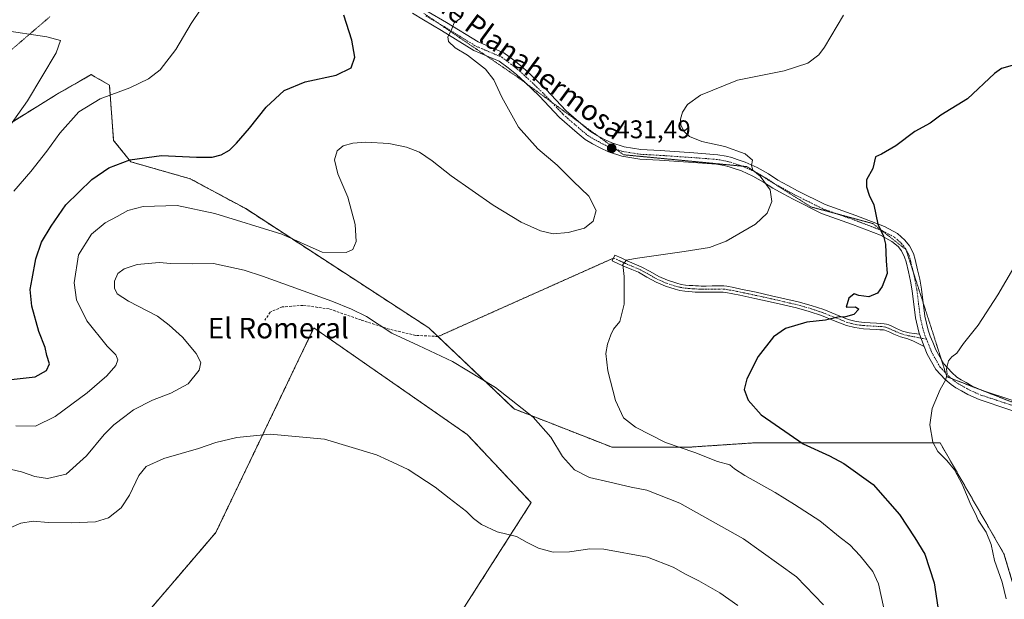
# Model space of a CAD drawing. Units: metres. Extents: x 563347 to 566803, y 4700961 to 4703306.
# Drawn here: x 564965 to 565350, y 4702307 to 4702533 of the extents above; entities that cross this region are included whole.
import ezdxf
from ezdxf.enums import TextEntityAlignment as Align

# ---------------------------------------------------------------- set-up
doc = ezdxf.new("R2010")
doc.units = ezdxf.units.M
doc.header["$MEASUREMENT"] = 0
for name, pattern in [('TRAZO_Y_PUNTO', [1, 0.5, -0.25, 0, -0.25]), ('TRAZOS', [0.75, 0.5, -0.25]), ('TRAZOS2', [0.375, 0.25, -0.125]), ('TRAZOSX2', [1.5, 1, -0.5])]:
    doc.linetypes.add(name, pattern=pattern)
for name, color, linetype, lineweight in [('Arbolado forestal', 92, 'TRAZOS', 0), ('Arbolado forestal CxS', 92, 'Continuous', 0), ('Camino', 19, 'Continuous', 0), ('Camino Cxs', 19, 'Continuous', 0), ('Camino eje', 39, 'TRAZO_Y_PUNTO', 13), ('Carátula', 7, 'Continuous', 5), ('Cultivos herbáceos CxS', 92, 'Continuous', 0), ('Curva de nivel maestra', 36, 'Continuous', 30), ('Curva de nivel normal', 36, 'Continuous', 0), ('Punto de cota en terreno', 7, 'Continuous', 0), ('Rótulo de punto de cota en terreno', 19, 'Continuous', 0), ('Senda', 19, 'TRAZOSX2', 0), ('Senda virtual', 19, 'TRAZOS2', 0), ('Texto cartográfico', 19, 'Continuous', 0), ('Vía pecuaria eje', 92, 'TRAZOS2', 0)]:
    doc.layers.add(name, color=color, linetype=linetype, lineweight=lineweight)
doc.styles.add('Arial', font='txt', dxfattribs={"height": 0.2})

# ---------------------------------------------------------------- blocks, each defined once
blk = doc.blocks.new('*U152')
at = {"layer": 'Arbolado forestal CxS', "color": 92, "linetype": 'Continuous', "lineweight": 0}
blk.add_polyline3d([(564960.64, 4702492.48, 414.71), (564979.45, 4702504.17, 416.95), (564988.32, 4702509.23, 418.15), (564993.07, 4702511.94, 418.24), (564994.5, 4702511.11, 418.51), (565000.13, 4702507.85, 419.33), (565001.8, 4702486.18, 423.06), (565008.46, 4702477.85, 425.21), (565031.78, 4702471.18, 426.95), (565053.43, 4702459.51, 428.18), (565125.05, 4702412.85, 432.8), (565158.36, 4702381.18, 435.6), (565196.66, 4702366.18, 431.94), (565226.64, 4702366.18, 429.63), (565251.63, 4702367.85, 426.89), (565291.6, 4702367.85, 423.11), (565324.91, 4702367.85, 419.74), (565349.89, 4702324.51, 418.6), (565364.88, 4702274.51, 416.45)], dxfattribs=at)
blk.add_polyline3d([(565100.06, 4702249.52, 440), (565126.71, 4702284.51, 441.79), (565165.02, 4702344.51, 439.02), (565140.04, 4702371.18, 439.32), (565104.96, 4702395.56, 438.91), (565080.08, 4702412.85, 438.23), (565041.77, 4702332.85, 442.32), (564973.48, 4702252.85, 444.65), (565063.42, 4702192.85, 445.8), (565100.06, 4702249.52, 440)], close=True, dxfattribs=at)
blk = doc.blocks.new('*U161')
at = {"layer": 'Cultivos herbáceos CxS', "color": 92, "linetype": 'Continuous', "lineweight": 0}
blk.add_polyline3d([(565364.88, 4702274.51, 416.45), (565349.89, 4702324.51, 418.6), (565324.91, 4702367.85, 419.74), (565291.6, 4702367.85, 423.11), (565251.63, 4702367.85, 426.89), (565226.64, 4702366.18, 429.63), (565196.66, 4702366.18, 431.94), (565158.36, 4702381.18, 435.6), (565125.05, 4702412.85, 432.8), (565053.43, 4702459.51, 428.18), (565031.78, 4702471.18, 426.95), (565008.46, 4702477.85, 425.21), (565001.8, 4702486.18, 423.06), (565000.13, 4702507.85, 419.33), (564994.5, 4702511.11, 418.51), (564993.07, 4702511.94, 418.24), (564988.32, 4702509.23, 418.15), (564979.45, 4702504.17, 416.95), (564960.64, 4702492.48, 414.71)], dxfattribs=at)
blk = doc.blocks.new('*U171')
at = {"layer": 'Curva de nivel normal', "color": 36, "linetype": 'Continuous', "lineweight": 0}
for points in [[(565287.14, 4702535.22, 430), (565279.77, 4702522.64, 430), (565277.45, 4702519.72, 430), (565273.19, 4702516.39, 430), (565263.99, 4702513.47, 430), (565245.68, 4702509.73, 430), (565231.3, 4702503.89, 430), (565226.18, 4702500.32, 430), (565224.21, 4702497.2, 430), (565223.44, 4702494.53, 430), (565223.54, 4702492.29, 430), (565224.72, 4702489.8, 430), (565226.99, 4702487.75, 430), (565231.72, 4702485.8, 430), (565240.71, 4702483.8, 430), (565248.66, 4702480.95, 430), (565251.53, 4702478.48, 430), (565251.2, 4702476.42, 430), (565251.73, 4702474.55, 430), (565254.52, 4702472.28, 430), (565258.52, 4702466.92, 430), (565259.07, 4702462.26, 430), (565257.28, 4702457.74, 430), (565252.72, 4702453.45, 430), (565241.24, 4702446.85, 430), (565234.7, 4702444.32, 430), (565224.79, 4702442.76, 430), (565205.65, 4702440.05, 430), (565202.35, 4702439.35, 430), (565200.82, 4702437.67, 430), (565201.34, 4702432.91, 430), (565201.43, 4702422.09, 430), (565199.64, 4702415.42, 430), (565197.24, 4702412.42, 430), (565196.23, 4702410.09, 430), (565194.84, 4702406.56, 430), (565194.28, 4702402.83, 430), (565195.03, 4702396.12, 430), (565197.96, 4702384.48, 430), (565201.19, 4702377.64, 430), (565205.79, 4702373.97, 430), (565217.61, 4702368.02, 430), (565229.04, 4702364.08, 430), (565237.95, 4702360.54, 430), (565242.76, 4702359.23, 430), (565244.54, 4702357.69, 430), (565248.51, 4702355.14, 430), (565260.45, 4702348.52, 430), (565267.99, 4702343.8, 430), (565277.9, 4702337.42, 430), (565285.81, 4702330.9, 430), (565289.58, 4702328, 430), (565293.65, 4702323.74, 430), (565298.65, 4702317.53, 430), (565300.79, 4702312.73, 430), (565302.93, 4702303.21, 430)], [(564963.56, 4702374.55, 430), (564971.22, 4702374.4, 430), (564978.92, 4702378.14, 430), (564991.41, 4702387.45, 430), (564999.16, 4702394.09, 430), (565002.62, 4702398.09, 430), (565003.39, 4702400.42, 430), (565002.65, 4702402.32, 430), (564999.32, 4702405.69, 430), (564991.36, 4702415.65, 430), (564987.32, 4702423.86, 430), (564986.36, 4702430.53, 430), (564988.05, 4702441.47, 430), (564993.18, 4702449.5, 430), (564998.46, 4702453.99, 430), (565003.2, 4702456.39, 430), (565007.33, 4702458.81, 430), (565013.33, 4702460.36, 430), (565026.66, 4702460.76, 430), (565041.31, 4702457.61, 430), (565067.58, 4702449.54, 430), (565083.38, 4702442.47, 430), (565092.72, 4702442.36, 430), (565095.34, 4702443.59, 430), (565096.61, 4702446.63, 430), (565096.17, 4702453.35, 430), (565093.38, 4702464.01, 430), (565089.48, 4702473.17, 430), (565088.1, 4702478.6, 430), (565089.13, 4702482.1, 430), (565091.6, 4702484.05, 430), (565095.33, 4702485.17, 430), (565100.45, 4702485.52, 430), (565109.36, 4702484.99, 430), (565116.28, 4702483.61, 430), (565121.4, 4702481.56, 430), (565126.38, 4702478.26, 430), (565133.8, 4702472.36, 430), (565150.22, 4702460.91, 430), (565161.15, 4702454.26, 430), (565168.66, 4702450.77, 430), (565173.66, 4702449.68, 430), (565179.56, 4702450.14, 430), (565185.91, 4702451.91, 430), (565189.22, 4702454.65, 430), (565190.47, 4702458.75, 430), (565187.54, 4702464.36, 430), (565181.51, 4702470.24, 430), (565175.19, 4702476.56, 430), (565167.62, 4702482.91, 430), (565160.12, 4702491.45, 430), (565153.58, 4702503.09, 430), (565150.5, 4702509.94, 430), (565147.24, 4702514.14, 430), (565140.11, 4702519.54, 430), (565135.31, 4702522.4, 430), (565132.66, 4702524.96, 430), (565132.42, 4702526.67, 430), (565133.77, 4702529.17, 430), (565134.94, 4702532.19, 430), (565137.49, 4702534.09, 430)]]:
    blk.add_polyline3d(points, dxfattribs=at)
blk = doc.blocks.new('*U177')
at = {"layer": 'Curva de nivel normal', "color": 36, "linetype": 'Continuous', "lineweight": 0}
blk.add_polyline3d([(564958.33, 4702529.28, 415), (564975.66, 4702526.7, 415), (564981.08, 4702525.35, 415), (564979.31, 4702520.45, 415), (564968.08, 4702501.64, 415), (564958.33, 4702487.81, 415)], dxfattribs=at)
blk = doc.blocks.new('*U181')
at = {"layer": 'Curva de nivel normal', "color": 36, "linetype": 'Continuous', "lineweight": 0}
for points in [[(565353.73, 4702436.55, 420), (565347.47, 4702425.82, 420), (565339.78, 4702413.87, 420), (565334.02, 4702406.78, 420), (565331.42, 4702402.96, 420), (565329.49, 4702401.57, 420), (565328.16, 4702399.96, 420), (565327.38, 4702396.84, 420), (565327.63, 4702394.77, 420), (565327.08, 4702392.41, 420), (565325, 4702388.75, 420), (565321.84, 4702381.39, 420), (565320.85, 4702375, 420), (565322.08, 4702368.16, 420), (565324.06, 4702364.48, 420), (565327.59, 4702361.01, 420), (565330.55, 4702357.31, 420), (565333.59, 4702351.68, 420), (565336.92, 4702343.68, 420), (565338.75, 4702340.17, 420), (565339.8, 4702337.64, 420), (565342.93, 4702333, 420), (565344.9, 4702328.07, 420), (565346.16, 4702321.92, 420), (565349.24, 4702313.39, 420), (565350.71, 4702306.82, 420)], [(564962.76, 4702466.41, 420), (564969.41, 4702474.03, 420), (564975.67, 4702481.99, 420), (564980.76, 4702489.09, 420), (564988.18, 4702497.4, 420), (564996.52, 4702502.43, 420), (565008.1, 4702506.82, 420), (565015.42, 4702510.26, 420), (565019.96, 4702513.87, 420), (565026.11, 4702521.77, 420), (565032.11, 4702531.99, 420), (565039.68, 4702543.26, 420)]]:
    blk.add_polyline3d(points, dxfattribs=at)
blk = doc.blocks.new('*U188')
at = {"layer": 'Curva de nivel maestra', "color": 36, "linetype": 'Continuous', "lineweight": 30}
for points in [[(565353.11, 4702515.51, 425), (565348.87, 4702514.35, 425), (565346.13, 4702512.36, 425), (565335.63, 4702502.42, 425), (565325.22, 4702496.14, 425), (565321, 4702493, 425), (565315, 4702489.71, 425), (565307.66, 4702484.04, 425), (565302, 4702480.85, 425), (565299.66, 4702479.76, 425), (565298.65, 4702475.2, 425), (565296.08, 4702470.79, 425), (565296.17, 4702468.07, 425), (565297.21, 4702464.74, 425), (565299.01, 4702461.02, 425), (565300.53, 4702453.39, 425), (565302.81, 4702448.76, 425), (565303.63, 4702445.66, 425), (565303.87, 4702439.15, 425), (565304.18, 4702434.09, 425), (565302.3, 4702429.09, 425), (565300.38, 4702426.42, 425), (565297.09, 4702424.95, 425), (565293.12, 4702425.55, 425), (565291.27, 4702426.15, 425), (565289.25, 4702424.51, 425), (565288.13, 4702421.01, 425), (565291.79, 4702421.16, 425), (565293.1, 4702420.19, 425), (565291.13, 4702418.08, 425), (565287.98, 4702417.13, 425), (565284.94, 4702417.05, 425), (565280.12, 4702415.91, 425), (565272.86, 4702415.07, 425), (565264.52, 4702412.62, 425), (565259.76, 4702409.35, 425), (565253.74, 4702401.69, 425), (565249.3, 4702392.99, 425), (565248.36, 4702388.78, 425), (565249.84, 4702384.59, 425), (565255, 4702378.87, 425), (565271.33, 4702367.45, 425), (565281.69, 4702362.75, 425), (565287.3, 4702359.76, 425), (565298.7, 4702351.62, 425), (565309.1, 4702339.9, 425), (565315.02, 4702330.78, 425), (565318.9, 4702324.32, 425), (565322.56, 4702313.19, 425), (565324.05, 4702303.63, 425)], [(564961.71, 4702392.62, 425), (564971.07, 4702393.69, 425), (564975.54, 4702396.25, 425), (564976.77, 4702398.75, 425), (564975.72, 4702402.12, 425), (564974.98, 4702405.2, 425), (564972.5, 4702411.45, 425), (564969.87, 4702421.42, 425), (564969.12, 4702427.84, 425), (564969.92, 4702432.09, 425), (564971.42, 4702439.84, 425), (564973.66, 4702446.39, 425), (564977.4, 4702452.64, 425), (564983.14, 4702461.06, 425), (564993.24, 4702470.91, 425), (564999.88, 4702475.44, 425), (565008.09, 4702478.64, 425), (565020.52, 4702480.36, 425), (565034.23, 4702479.65, 425), (565040.28, 4702479.63, 425), (565043.82, 4702480.6, 425), (565047.08, 4702482.42, 425), (565049.88, 4702485.09, 425), (565054.86, 4702490.96, 425), (565061.41, 4702499.23, 425), (565068.45, 4702505.74, 425), (565076.73, 4702509.1, 425), (565088.81, 4702511.68, 425), (565094.73, 4702514.62, 425), (565096.14, 4702518.75, 425), (565094.99, 4702525.41, 425), (565091.84, 4702535.22, 425)]]:
    blk.add_polyline3d(points, dxfattribs=at)
blk = doc.blocks.new('5PATER')
at = {"layer": 'Carátula', "linetype": 'Continuous', "lineweight": 5}
h = blk.add_hatch(color=250, dxfattribs=at)
edge = h.paths.add_edge_path()
edge.add_ellipse((0, 0.01), major_axis=(-1.33, -1.34), ratio=0.999422, start_angle=0, end_angle=360)

msp = doc.modelspace()

# ---------------------------------------------------------------- linework, layer by layer
at = {"layer": 'Arbolado forestal', "color": 92, "linetype": 'TRAZOS', "lineweight": 0}
for points in [[(564960.64, 4702492.48, 414.71), (564979.45, 4702504.17, 416.95), (564988.32, 4702509.23, 418.15), (564993.07, 4702511.94, 418.24), (564994.5, 4702511.11, 418.51), (565000.13, 4702507.85, 419.33), (565001.8, 4702486.18, 423.06), (565008.46, 4702477.85, 425.21), (565031.78, 4702471.18, 426.95), (565053.43, 4702459.51, 428.18), (565125.05, 4702412.85, 432.8), (565128.55, 4702409.51, 433.2), (565158.36, 4702381.18, 435.6), (565196.66, 4702366.18, 431.94), (565226.64, 4702366.18, 429.63), (565251.63, 4702367.85, 426.89), (565291.6, 4702367.85, 423.11), (565324.91, 4702367.85, 419.74), (565349.89, 4702324.51, 418.6), (565364.88, 4702274.51, 416.45), (565338.23, 4702252.85, 420.17), (565318.25, 4702206.18, 419.7), (565299.92, 4702189.51, 420.35), (565286.6, 4702166.18, 420.54)], [(565100.06, 4702249.52, 440), (565126.71, 4702284.51, 441.79), (565165.02, 4702344.51, 439.02), (565140.04, 4702371.18, 439.32), (565104.96, 4702395.56, 438.91), (565080.08, 4702412.85, 438.23), (565041.77, 4702332.85, 442.32), (564973.48, 4702252.85, 444.65), (565063.42, 4702192.85, 445.8), (565100.06, 4702249.52, 440)]]:
    msp.add_polyline3d(points, dxfattribs=at)
at = {"layer": 'Camino', "color": 19, "linetype": 'Continuous', "lineweight": 0}
for points in [[(565124.81, 4702536.52, 429.46), (565131.92, 4702532.38, 429.84), (565144.32, 4702524.71, 430.41), (565154.34, 4702520.47, 430.86), (565158.25, 4702517.58, 431.03), (565161.7, 4702514.84, 431.11), (565165.08, 4702511.67, 431.26), (565170.8, 4702506.28, 431.81), (565178.76, 4702497.81, 432.47), (565185.39, 4702492.03, 432.59), (565188.25, 4702489.65, 432.49), (565190.88, 4702488.1, 432.3), (565193.65, 4702486.57, 432.03), (565196.6, 4702485.2, 431.67), (565201.39, 4702483.68, 431.16), (565207.95, 4702482.63, 430.79), (565215.49, 4702482.23, 430.48), (565228.64, 4702481.33, 430.23), (565238.02, 4702480.61, 430.15), (565241.22, 4702479.98, 430.13), (565243.5, 4702479.48, 430.11), (565245.57, 4702478.77, 430.12), (565248.67, 4702477.72, 430.11), (565253.43, 4702475.56, 429.96), (565257.84, 4702473.08, 429.67), (565261.45, 4702470.66, 429.16), (565265.36, 4702468.53, 428.63), (565269.16, 4702466.47, 428.1), (565279.95, 4702461.08, 426.95), (565291.93, 4702456.87, 425.77), (565303.22, 4702452.52, 424.64), (565308.22, 4702449.79, 424.1), (565311.17, 4702447.22, 423.85), (565312.93, 4702445.01, 423.45), (565314.49, 4702441.99, 423.12), (565315.2, 4702439.6, 423.03), (565316.13, 4702435.58, 422.8), (565316.93, 4702431.9, 422.46), (565317.67, 4702427.96, 422.03), (565318.95, 4702417.48, 421.29), (565320.27, 4702411.99, 420.93), (565321.05, 4702409.64, 420.79), (565322.07, 4702407.32, 420.66), (565323.25, 4702404.23, 420.48), (565326.34, 4702398.76, 420.07), (565329.46, 4702395.41, 419.71), (565331.5, 4702393.65, 419.5), (565333.1, 4702392.52, 419.33), (565335.05, 4702391.45, 419.15), (565337.42, 4702390.13, 418.99), (565341.49, 4702388.32, 418.74), (565353.02, 4702384.53, 417.9)], [(565316.85, 4702410.47, 421.04), (565316.65, 4702411.14, 421.08), (565315.28, 4702416.81, 421.54), (565313.98, 4702427.39, 422.49), (565313.28, 4702431.17, 422.84), (565312.5, 4702434.77, 423.12), (565311.6, 4702438.65, 423.37), (565311.02, 4702440.59, 423.56), (565309.79, 4702442.97, 423.86), (565308.46, 4702444.64, 424.09), (565306.08, 4702446.72, 424.32), (565301.65, 4702449.13, 425.06), (565290.64, 4702453.37, 425.96), (565278.5, 4702457.65, 427.35), (565267.44, 4702463.17, 428.4), (565263.58, 4702465.26, 428.98), (565259.52, 4702467.47, 429.55), (565255.89, 4702469.9, 430.05), (565251.74, 4702472.24, 430.23), (565247.3, 4702474.25, 430.34), (565244.37, 4702475.25, 430.35), (565242.5, 4702475.89, 430.33), (565240.46, 4702476.33, 430.33), (565237.52, 4702476.91, 430.33), (565228.37, 4702477.61, 430.38), (565215.26, 4702478.51, 430.5), (565207.55, 4702478.93, 430.77), (565200.53, 4702480.05, 431.13), (565195.25, 4702481.73, 431.48), (565191.97, 4702483.25, 431.91), (565189.04, 4702484.86, 432.21), (565186.1, 4702486.59, 432.47), (565182.98, 4702489.2, 432.66), (565176.18, 4702495.12, 432.49), (565168.16, 4702503.65, 431.81), (565162.53, 4702508.96, 431.25), (565159.27, 4702512.01, 430.99), (565155.99, 4702514.62, 430.84), (565152.48, 4702517.21, 430.67), (565142.61, 4702521.39, 430.17), (565130, 4702529.18, 429.86), (565122.9, 4702533.33, 429.49), (565118.61, 4702535.95, 429.22)], [(565318.73, 4702405.63, 420.89), (565314.54, 4702407.66, 421.23), (565312.33, 4702408.55, 421.51), (565309.47, 4702409.32, 421.82), (565306.84, 4702410.43, 422.11), (565305.32, 4702411.13, 422.26), (565303.94, 4702411.75, 422.37), (565303.33, 4702411.97, 422.42), (565302.75, 4702412.08, 422.45), (565301.39, 4702412.16, 422.53), (565299.9, 4702412.26, 422.77), (565297.48, 4702412.4, 423.17), (565294.97, 4702412.55, 423.57), (565291.63, 4702412.97, 424.12), (565288.26, 4702413.82, 424.36), (565283.28, 4702415.8, 424.81), (565278.57, 4702417.71, 425.14), (565273.74, 4702419.29, 425.32), (565268.81, 4702420.68, 425.51), (565263.68, 4702421.91, 425.7), (565258.51, 4702423.08, 425.89), (565252.54, 4702424.38, 425.98), (565246.57, 4702425.67, 426.21), (565243.83, 4702426.22, 426.37), (565241.12, 4702426.71, 426.53), (565240.14, 4702426.83, 426.57), (565239.13, 4702426.86, 426.6), (565238.12, 4702426.85, 426.63), (565237.06, 4702426.83, 426.65), (565235.81, 4702426.81, 426.68), (565233.5, 4702426.79, 426.71), (565232.46, 4702426.8, 426.73), (565231.44, 4702426.8, 426.74), (565230.38, 4702426.81, 426.77), (565229.18, 4702426.87, 426.8), (565228.01, 4702426.95, 426.83), (565226.59, 4702427.06, 426.87), (565225.12, 4702427.2, 426.92), (565223.2, 4702427.5, 427), (565221.29, 4702427.96, 427.09), (565217.54, 4702429.18, 427.43), (565213.87, 4702430.75, 427.82), (565210.3, 4702432.77, 428.25), (565206.97, 4702434.6, 428.88), (565204.33, 4702435.7, 429.35), (565201.56, 4702436.88, 429.73), (565199.15, 4702437.98, 430.06), (565196.77, 4702439.07, 430.37), (565197.79, 4702441.29, 430.33), (565200.17, 4702440.21, 430.09), (565202.54, 4702439.12, 429.74), (565205.28, 4702437.96, 429.38), (565208.03, 4702436.81, 429.02), (565211.5, 4702434.91, 428.36), (565214.96, 4702432.94, 427.82), (565218.4, 4702431.47, 427.51), (565221.95, 4702430.32, 427.21), (565223.67, 4702429.9, 427.11), (565225.42, 4702429.63, 427.02), (565226.81, 4702429.5, 426.96), (565228.19, 4702429.39, 426.93), (565229.32, 4702429.31, 426.9), (565230.45, 4702429.26, 426.88), (565231.46, 4702429.25, 426.86), (565232.46, 4702429.25, 426.86), (565233.5, 4702429.24, 426.86), (565235.78, 4702429.26, 426.86), (565237.02, 4702429.28, 426.85), (565238.09, 4702429.29, 426.82), (565239.15, 4702429.31, 426.8), (565240.32, 4702429.27, 426.77), (565241.49, 4702429.13, 426.74), (565244.29, 4702428.63, 426.58), (565247.07, 4702428.06, 426.42), (565253.06, 4702426.78, 426.26), (565259.04, 4702425.47, 426.15), (565264.24, 4702424.29, 425.94), (565269.42, 4702423.05, 425.72), (565274.45, 4702421.63, 425.53), (565279.41, 4702420.01, 425.36), (565284.19, 4702418.07, 425.05), (565289.01, 4702416.16, 424.64), (565292.09, 4702415.39, 424.38), (565295.2, 4702414.99, 423.84), (565297.62, 4702414.84, 423.42), (565300.05, 4702414.7, 422.98), (565301.55, 4702414.61, 422.71), (565303.06, 4702414.51, 422.63), (565303.96, 4702414.34, 422.57), (565304.85, 4702414.03, 422.5), (565306.34, 4702413.35, 422.39), (565307.82, 4702412.67, 422.2), (565310.27, 4702411.64, 421.9), (565312.8, 4702410.96, 421.58), (565314.83, 4702410.72, 421.29), (565316.85, 4702410.47, 421.04)], [(565316.85, 4702410.47, 421.04), (565318.73, 4702405.63, 420.89)], [(565316.85, 4702410.47, 421.04), (565318.73, 4702405.63, 420.89)], [(565442.91, 4702343.8, 412.26), (565439.05, 4702345.89, 412.47), (565431.92, 4702349.53, 412.82), (565416.22, 4702357.87, 413.62), (565401.47, 4702364.65, 414.46), (565351.85, 4702380.99, 417.96), (565340.14, 4702384.85, 418.74), (565335.76, 4702386.8, 419.07), (565333.25, 4702388.19, 419.29), (565331.12, 4702389.36, 419.47), (565329.2, 4702390.72, 419.66), (565326.88, 4702392.72, 419.95), (565323.31, 4702396.54, 420.34), (565319.87, 4702402.64, 420.75), (565318.73, 4702405.63, 420.89)]]:
    msp.add_polyline3d(points, dxfattribs=at)
at = {"layer": 'Camino Cxs', "color": 19, "linetype": 'Continuous', "lineweight": 0}
for points in [[(565124.81, 4702536.52, 429.46), (565131.92, 4702532.38, 429.84), (565144.32, 4702524.71, 430.41), (565154.34, 4702520.47, 430.86), (565158.25, 4702517.58, 431.03), (565161.7, 4702514.84, 431.11), (565165.08, 4702511.67, 431.26), (565170.8, 4702506.28, 431.81), (565178.76, 4702497.81, 432.47), (565185.39, 4702492.03, 432.59), (565188.25, 4702489.65, 432.49), (565190.88, 4702488.1, 432.3), (565193.65, 4702486.57, 432.03), (565196.6, 4702485.2, 431.67), (565201.39, 4702483.68, 431.16), (565207.95, 4702482.63, 430.79), (565215.49, 4702482.23, 430.48), (565228.64, 4702481.33, 430.23), (565238.02, 4702480.61, 430.15), (565241.22, 4702479.98, 430.13), (565243.5, 4702479.48, 430.11), (565245.57, 4702478.77, 430.12), (565248.67, 4702477.72, 430.11), (565253.43, 4702475.56, 429.96), (565257.84, 4702473.08, 429.67), (565261.45, 4702470.66, 429.16), (565265.36, 4702468.53, 428.63), (565269.16, 4702466.47, 428.1), (565279.95, 4702461.08, 426.95), (565291.93, 4702456.87, 425.77), (565303.22, 4702452.52, 424.64), (565308.22, 4702449.79, 424.1), (565311.17, 4702447.22, 423.85), (565312.93, 4702445.01, 423.45), (565314.49, 4702441.99, 423.12), (565315.2, 4702439.6, 423.03), (565316.13, 4702435.58, 422.8), (565316.93, 4702431.9, 422.46), (565317.67, 4702427.96, 422.03), (565318.95, 4702417.48, 421.29), (565320.27, 4702411.99, 420.93), (565321.05, 4702409.64, 420.79), (565322.07, 4702407.32, 420.66), (565323.25, 4702404.23, 420.48), (565326.34, 4702398.76, 420.07), (565329.46, 4702395.41, 419.71), (565331.5, 4702393.65, 419.5), (565333.1, 4702392.52, 419.33), (565335.05, 4702391.45, 419.15), (565337.42, 4702390.13, 418.99), (565341.49, 4702388.32, 418.74), (565353.02, 4702384.53, 417.9)], [(565351.85, 4702380.99, 417.96), (565340.14, 4702384.85, 418.74), (565335.76, 4702386.8, 419.07), (565333.25, 4702388.19, 419.29), (565331.12, 4702389.36, 419.47), (565329.2, 4702390.72, 419.66), (565326.88, 4702392.72, 419.95), (565323.31, 4702396.54, 420.34), (565319.87, 4702402.64, 420.75), (565318.73, 4702405.63, 420.89), (565316.85, 4702410.47, 421.04), (565316.65, 4702411.14, 421.08), (565315.28, 4702416.81, 421.54), (565313.98, 4702427.39, 422.49), (565313.28, 4702431.17, 422.84), (565312.5, 4702434.77, 423.12), (565311.6, 4702438.65, 423.37), (565311.02, 4702440.59, 423.56), (565309.79, 4702442.97, 423.86), (565308.46, 4702444.64, 424.09), (565306.08, 4702446.72, 424.32), (565301.65, 4702449.13, 425.06), (565290.64, 4702453.37, 425.96), (565278.5, 4702457.65, 427.35), (565267.44, 4702463.17, 428.4), (565263.58, 4702465.26, 428.98), (565259.52, 4702467.47, 429.55), (565255.89, 4702469.9, 430.05), (565251.74, 4702472.24, 430.23), (565247.3, 4702474.25, 430.34), (565244.37, 4702475.25, 430.35), (565242.5, 4702475.89, 430.33), (565240.46, 4702476.33, 430.33), (565237.52, 4702476.91, 430.33), (565228.37, 4702477.61, 430.38), (565215.26, 4702478.51, 430.5), (565207.55, 4702478.93, 430.77), (565200.53, 4702480.05, 431.13), (565195.25, 4702481.73, 431.48), (565191.97, 4702483.25, 431.91), (565189.04, 4702484.86, 432.21), (565186.1, 4702486.59, 432.47), (565182.98, 4702489.2, 432.66), (565176.18, 4702495.12, 432.49), (565168.16, 4702503.65, 431.81), (565162.53, 4702508.96, 431.25), (565159.27, 4702512.01, 430.99), (565155.99, 4702514.62, 430.84), (565152.48, 4702517.21, 430.67), (565142.61, 4702521.39, 430.17), (565130, 4702529.18, 429.86), (565122.9, 4702533.33, 429.49), (565118.61, 4702535.95, 429.22)]]:
    msp.add_polyline3d(points, dxfattribs=at)
msp.add_polyline3d([(565316.85, 4702410.47, 421.04), (565318.73, 4702405.63, 420.89), (565314.54, 4702407.66, 421.23), (565312.33, 4702408.55, 421.51), (565309.47, 4702409.32, 421.82), (565306.84, 4702410.43, 422.11), (565305.32, 4702411.13, 422.26), (565303.94, 4702411.75, 422.37), (565303.33, 4702411.97, 422.42), (565302.75, 4702412.08, 422.45), (565301.39, 4702412.16, 422.53), (565299.9, 4702412.26, 422.77), (565297.48, 4702412.4, 423.17), (565294.97, 4702412.55, 423.57), (565291.63, 4702412.97, 424.12), (565288.26, 4702413.82, 424.36), (565283.28, 4702415.8, 424.81), (565278.57, 4702417.71, 425.14), (565273.74, 4702419.29, 425.32), (565268.81, 4702420.68, 425.51), (565263.68, 4702421.91, 425.7), (565258.51, 4702423.08, 425.89), (565252.54, 4702424.38, 425.98), (565246.57, 4702425.67, 426.21), (565243.83, 4702426.22, 426.37), (565241.12, 4702426.71, 426.53), (565240.14, 4702426.83, 426.57), (565239.13, 4702426.86, 426.6), (565238.12, 4702426.85, 426.63), (565237.06, 4702426.83, 426.65), (565235.81, 4702426.81, 426.68), (565233.5, 4702426.79, 426.71), (565232.46, 4702426.8, 426.73), (565231.44, 4702426.8, 426.74), (565230.38, 4702426.81, 426.77), (565229.18, 4702426.87, 426.8), (565228.01, 4702426.95, 426.83), (565226.59, 4702427.06, 426.87), (565225.12, 4702427.2, 426.92), (565223.2, 4702427.5, 427), (565221.29, 4702427.96, 427.09), (565217.54, 4702429.18, 427.43), (565213.87, 4702430.75, 427.82), (565210.3, 4702432.77, 428.25), (565206.97, 4702434.6, 428.88), (565204.33, 4702435.7, 429.35), (565201.56, 4702436.88, 429.73), (565199.15, 4702437.98, 430.06), (565196.77, 4702439.07, 430.37), (565197.79, 4702441.29, 430.33), (565200.17, 4702440.21, 430.09), (565202.54, 4702439.12, 429.74), (565205.28, 4702437.96, 429.38), (565208.03, 4702436.81, 429.02), (565211.5, 4702434.91, 428.36), (565214.96, 4702432.94, 427.82), (565218.4, 4702431.47, 427.51), (565221.95, 4702430.32, 427.21), (565223.67, 4702429.9, 427.11), (565225.42, 4702429.63, 427.02), (565226.81, 4702429.5, 426.96), (565228.19, 4702429.39, 426.93), (565229.32, 4702429.31, 426.9), (565230.45, 4702429.26, 426.88), (565231.46, 4702429.25, 426.86), (565232.46, 4702429.25, 426.86), (565233.5, 4702429.24, 426.86), (565235.78, 4702429.26, 426.86), (565237.02, 4702429.28, 426.85), (565238.09, 4702429.29, 426.82), (565239.15, 4702429.31, 426.8), (565240.32, 4702429.27, 426.77), (565241.49, 4702429.13, 426.74), (565244.29, 4702428.63, 426.58), (565247.07, 4702428.06, 426.42), (565253.06, 4702426.78, 426.26), (565259.04, 4702425.47, 426.15), (565264.24, 4702424.29, 425.94), (565269.42, 4702423.05, 425.72), (565274.45, 4702421.63, 425.53), (565279.41, 4702420.01, 425.36), (565284.19, 4702418.07, 425.05), (565289.01, 4702416.16, 424.64), (565292.09, 4702415.39, 424.38), (565295.2, 4702414.99, 423.84), (565297.62, 4702414.84, 423.42), (565300.05, 4702414.7, 422.98), (565301.55, 4702414.61, 422.71), (565303.06, 4702414.51, 422.63), (565303.96, 4702414.34, 422.57), (565304.85, 4702414.03, 422.5), (565306.34, 4702413.35, 422.39), (565307.82, 4702412.67, 422.2), (565310.27, 4702411.64, 421.9), (565312.8, 4702410.96, 421.58), (565314.83, 4702410.72, 421.29), (565316.85, 4702410.47, 421.04)], close=True, dxfattribs=at)
at = {"layer": 'Camino eje', "color": 39, "linetype": 'TRAZO_Y_PUNTO', "lineweight": 13}
for points in [[(565123.86, 4702534.93, 429.46), (565127.41, 4702532.85, 429.61), (565130.96, 4702530.78, 429.85), (565137.16, 4702526.95, 430.11), (565143.47, 4702523.05, 430.35), (565153.41, 4702518.84, 430.8), (565157.12, 4702516.1, 430.94), (565158.76, 4702514.8, 430.99), (565160.49, 4702513.43, 431.02), (565162.18, 4702511.84, 431.15), (565163.81, 4702510.32, 431.24), (565169.48, 4702504.97, 431.79), (565177.47, 4702496.47, 432.49), (565180.87, 4702493.51, 432.6), (565184.19, 4702490.62, 432.62), (565185.62, 4702489.43, 432.61), (565187.18, 4702488.12, 432.54), (565189.96, 4702486.48, 432.26), (565191.35, 4702485.72, 432.13), (565192.81, 4702484.91, 431.96), (565195.93, 4702483.47, 431.54), (565198.32, 4702482.71, 431.33), (565200.96, 4702481.87, 431.15), (565207.75, 4702480.78, 430.78), (565211.61, 4702480.57, 430.59), (565215.38, 4702480.37, 430.49), (565228.51, 4702479.47, 430.3), (565237.77, 4702478.76, 430.23), (565240.84, 4702478.16, 430.22), (565241.86, 4702477.94, 430.22), (565243, 4702477.69, 430.22), (565244.97, 4702477.01, 430.23), (565246.44, 4702476.51, 430.24), (565247.99, 4702475.99, 430.22), (565250.37, 4702474.91, 430.18), (565252.59, 4702473.9, 430.08), (565254.79, 4702472.66, 429.98), (565256.87, 4702471.49, 429.86), (565260.49, 4702469.07, 429.3), (565264.47, 4702466.9, 428.78), (565268.3, 4702464.82, 428.23), (565273.7, 4702462.13, 427.74), (565279.23, 4702459.37, 427.13), (565285.3, 4702457.23, 426.6), (565291.29, 4702455.12, 425.84), (565302.44, 4702450.83, 424.82), (565304.65, 4702449.62, 424.51), (565307.15, 4702448.26, 424.13), (565308.63, 4702446.97, 424.05), (565309.82, 4702445.93, 423.92), (565311.36, 4702443.99, 423.62), (565312.76, 4702441.29, 423.33), (565313.4, 4702439.13, 423.21), (565314.32, 4702435.18, 422.96), (565315.11, 4702431.54, 422.64), (565315.46, 4702429.65, 422.44), (565315.83, 4702427.68, 422.23), (565316.47, 4702422.44, 421.77), (565317.12, 4702417.15, 421.36), (565317.82, 4702414.23, 421.16), (565318.52, 4702411.36, 420.99), (565318.95, 4702410.06, 420.92), (565319.63, 4702408.39, 420.82)], [(565197.28, 4702440.18, 430.33), (565198.47, 4702439.64, 430.2), (565199.66, 4702439.1, 430.03), (565200.85, 4702438.55, 429.82), (565202.05, 4702438, 429.68), (565203.44, 4702437.41, 429.53), (565204.81, 4702436.83, 429.35), (565207.5, 4702435.71, 428.94), (565209.24, 4702434.76, 428.61), (565210.9, 4702433.84, 428.25), (565212.63, 4702432.86, 428), (565214.42, 4702431.85, 427.82), (565217.97, 4702430.33, 427.47), (565219.85, 4702429.72, 427.3), (565221.62, 4702429.14, 427.12), (565222.48, 4702428.93, 427.07), (565223.44, 4702428.7, 427.02), (565225.27, 4702428.42, 426.93), (565226.7, 4702428.28, 426.88), (565228.1, 4702428.17, 426.85), (565228.67, 4702428.13, 426.84), (565229.53, 4702428.08, 426.83), (565230.42, 4702428.04, 426.81), (565231.2, 4702428.03, 426.79), (565232.21, 4702428.03, 426.79), (565233.24, 4702428.02, 426.78), (565234.28, 4702428.02, 426.78), (565235.8, 4702428.04, 426.78), (565238.36, 4702428.07, 426.74), (565239.39, 4702428.08, 426.71), (565240.23, 4702428.05, 426.69), (565241.06, 4702427.95, 426.66), (565242.71, 4702427.67, 426.57), (565244.06, 4702427.43, 426.48), (565245.45, 4702427.14, 426.39), (565246.82, 4702426.87, 426.32), (565249.82, 4702426.23, 426.2), (565252.8, 4702425.58, 426.12), (565255.79, 4702424.93, 426.1), (565258.78, 4702424.28, 426.01), (565263.96, 4702423.1, 425.81), (565269.12, 4702421.87, 425.61), (565274.1, 4702420.46, 425.43), (565278.99, 4702418.86, 425.27), (565283.74, 4702416.94, 424.93), (565286.15, 4702415.98, 424.7), (565288.64, 4702414.99, 424.5), (565290.32, 4702414.57, 424.4), (565291.86, 4702414.18, 424.25), (565293.53, 4702413.97, 423.97), (565295.09, 4702413.77, 423.7), (565296.34, 4702413.7, 423.5), (565297.55, 4702413.62, 423.28), (565299.98, 4702413.48, 422.83), (565300.73, 4702413.44, 422.7), (565301.47, 4702413.39, 422.56), (565302.15, 4702413.35, 422.53), (565303.05, 4702413.27, 422.5), (565303.65, 4702413.16, 422.47), (565304.24, 4702412.95, 422.44), (565305.14, 4702412.55, 422.37), (565305.83, 4702412.24, 422.32), (565307.33, 4702411.55, 422.16), (565309.87, 4702410.48, 421.86), (565312.57, 4702409.76, 421.55), (565313.58, 4702409.64, 421.41), (565319.63, 4702408.39, 420.82)], [(565319.63, 4702408.39, 420.82), (565320.4, 4702406.48, 420.75), (565321.56, 4702403.44, 420.56), (565323.11, 4702400.7, 420.44), (565324.83, 4702397.65, 420.21), (565326.61, 4702395.74, 420.01), (565328.17, 4702394.07, 419.84), (565330.35, 4702392.19, 419.59), (565332.11, 4702390.94, 419.41), (565334.15, 4702389.82, 419.23), (565335.34, 4702389.16, 419.14), (565336.59, 4702388.47, 419.05), (565340.82, 4702386.59, 418.74), (565346.67, 4702384.66, 418.35), (565352.44, 4702382.76, 417.93), (565377.25, 4702374.59, 416.19), (565402.16, 4702366.39, 414.42), (565409.68, 4702362.93, 414.01), (565417.05, 4702359.54, 413.67), (565424.72, 4702355.47, 413.15), (565432.57, 4702351.3, 412.86), (565434.13, 4702350.45, 412.8), (565437.7, 4702348.63, 412.65), (565445.42, 4702344.46, 412.23)]]:
    msp.add_polyline3d(points, dxfattribs=at)
at = {"layer": 'Cultivos herbáceos CxS', "color": 92, "linetype": 'Continuous', "lineweight": 0}
for points in [[(564960.64, 4702492.48, 414.71), (564979.45, 4702504.17, 416.95), (564988.32, 4702509.23, 418.15), (564993.07, 4702511.94, 418.24), (564994.5, 4702511.11, 418.51), (565000.13, 4702507.85, 419.33), (565001.8, 4702486.18, 423.06), (565008.46, 4702477.85, 425.21), (565031.78, 4702471.18, 426.95), (565053.43, 4702459.51, 428.18), (565125.05, 4702412.85, 432.8), (565128.55, 4702409.51, 433.2), (565158.36, 4702381.18, 435.6), (565196.66, 4702366.18, 431.94), (565226.64, 4702366.18, 429.63), (565251.63, 4702367.85, 426.89), (565291.6, 4702367.85, 423.11), (565324.91, 4702367.85, 419.74), (565349.89, 4702324.51, 418.6), (565364.88, 4702274.51, 416.45), (565338.23, 4702252.85, 420.17), (565318.25, 4702206.18, 419.7), (565299.92, 4702189.51, 420.35), (565286.6, 4702166.18, 420.54)], [(565100.06, 4702249.52, 440), (565126.71, 4702284.51, 441.79), (565165.02, 4702344.51, 439.02), (565140.04, 4702371.18, 439.32), (565104.96, 4702395.56, 438.91), (565080.08, 4702412.85, 438.23), (565041.77, 4702332.85, 442.32), (564973.48, 4702252.85, 444.65), (565063.42, 4702192.85, 445.8), (565100.06, 4702249.52, 440)]]:
    msp.add_polyline3d(points, dxfattribs=at)
msp.add_polyline3d([(565100.06, 4702249.52, 440), (565063.42, 4702192.85, 445.8), (564973.48, 4702252.85, 444.65), (565041.77, 4702332.85, 442.32), (565080.08, 4702412.85, 438.23), (565104.96, 4702395.56, 438.91), (565140.04, 4702371.18, 439.32), (565165.02, 4702344.51, 439.02), (565126.71, 4702284.51, 441.79), (565100.06, 4702249.52, 440)], close=True, dxfattribs=at)
at = {"layer": 'Curva de nivel normal', "color": 36, "linetype": 'Continuous', "lineweight": 0}
for points in [[(565279.36, 4702304.48, 435), (565268.72, 4702315.53, 435), (565248.08, 4702330.33, 435), (565223.12, 4702344.23, 435), (565210.31, 4702349.33, 435), (565204.18, 4702350.5, 435), (565195.83, 4702352.54, 435), (565187.8, 4702354.35, 435), (565182, 4702357.29, 435), (565177.33, 4702362.5, 435), (565172.72, 4702370.07, 435), (565165.86, 4702377.97, 435), (565151.09, 4702389.58, 435), (565134.26, 4702399.77, 435), (565120.99, 4702406.02, 435), (565110.5, 4702410.74, 435), (565100.64, 4702417.28, 435), (565094.84, 4702420.14, 435), (565087.07, 4702423.38, 435), (565060.02, 4702433.11, 435), (565052.82, 4702435.43, 435), (565040.87, 4702438.08, 435), (565032.54, 4702437.9, 435), (565024.22, 4702437.99, 435), (565019.61, 4702438.49, 435), (565011.03, 4702437.69, 435), (565005.93, 4702435.99, 435), (565003.41, 4702434.09, 435), (565002.17, 4702431.15, 435), (565002.17, 4702428.46, 435), (565003.21, 4702426.17, 435), (565007.6, 4702423.34, 435), (565018.9, 4702417.44, 435), (565023.51, 4702413.98, 435), (565028.7, 4702409.22, 435), (565034.09, 4702402.84, 435), (565035.94, 4702399.37, 435), (565035.28, 4702396.37, 435), (565030.89, 4702390.98, 435), (565024.1, 4702387.3, 435), (565016.95, 4702384.63, 435), (565009.63, 4702380.86, 435), (565006.15, 4702378.14, 435), (565001.84, 4702374.98, 435), (564998.04, 4702371.14, 435), (564991.13, 4702362.75, 435), (564983.3, 4702355.63, 435), (564975.98, 4702353.95, 435), (564970.95, 4702354.67, 435), (564965.78, 4702356.51, 435), (564961.86, 4702357.43, 435)], [(565245.78, 4702304.21, 440), (565238.78, 4702309.21, 440), (565230.53, 4702313.95, 440), (565225.37, 4702316.46, 440), (565220.61, 4702319.24, 440), (565210.58, 4702323.12, 440), (565193.48, 4702326.24, 440), (565187.94, 4702326.49, 440), (565180.06, 4702325.21, 440), (565173.64, 4702325.13, 440), (565167.89, 4702326.73, 440), (565163.53, 4702328.95, 440), (565159.31, 4702331.22, 440), (565151.77, 4702333.13, 440), (565145.6, 4702335.94, 440), (565142.53, 4702338.34, 440), (565139.78, 4702341.04, 440), (565132.92, 4702346.19, 440), (565127.53, 4702350.53, 440), (565116.98, 4702357.4, 440), (565109.1, 4702361.06, 440), (565104.57, 4702363.26, 440), (565084.26, 4702369.35, 440), (565062.94, 4702371.25, 440), (565049.93, 4702369.97, 440), (565041.72, 4702368.03, 440), (565034.93, 4702365.68, 440), (565021.42, 4702361.71, 440), (565014.49, 4702358.59, 440), (565011.62, 4702355.09, 440), (565008.01, 4702347.46, 440), (565004.72, 4702342.51, 440), (564999.76, 4702338.53, 440), (564994.71, 4702337.05, 440), (564985.45, 4702336.56, 440), (564976.25, 4702336.68, 440), (564970.35, 4702337.19, 440), (564965.5, 4702336.52, 440), (564961.66, 4702334.79, 440)]]:
    msp.add_polyline3d(points, dxfattribs=at)
at = {"layer": 'Senda', "color": 19, "linetype": 'TRAZOSX2', "lineweight": 0}
msp.add_polyline3d([(565128.7, 4702409.51, 433.19), (565119.91, 4702409.93, 433.79), (565109.54, 4702412.36, 434.65), (565098.54, 4702415.96, 435.37), (565086.05, 4702420.3, 435.62), (565075.89, 4702421.68, 436.43), (565067.74, 4702421.04, 436.96), (565062.98, 4702419.03, 437.56), (565060.96, 4702415.86, 437.83)], dxfattribs=at)
at = {"layer": 'Senda virtual', "color": 19, "linetype": 'TRAZOS2', "lineweight": 0}
msp.add_polyline3d([(565197.28, 4702440.18, 430.33), (565128.7, 4702409.51, 433.19)], dxfattribs=at)
at = {"layer": 'Vía pecuaria eje', "color": 92, "linetype": 'TRAZOS2', "lineweight": 0}
for points in [[(564962.12, 4702521.9, 414.11), (564965.82, 4702525.08, 414.56), (564969.53, 4702528.26, 414.99), (564973.23, 4702531.45, 415.43), (564976.93, 4702534.63, 415.85)], [(565123.08, 4702535.9, 429.4), (565127.12, 4702533.16, 429.58), (565128.56, 4702532.18, 429.69), (565131.15, 4702530.42, 429.87), (565135.18, 4702527.67, 430.04), (565139.21, 4702524.93, 430.21), (565143.25, 4702522.18, 430.28), (565147.28, 4702519.44, 430.44), (565147.39, 4702519.37, 430.44), (565151.31, 4702516.7, 430.54), (565155.34, 4702513.95, 430.76), (565159.38, 4702511.21, 431), (565162.83, 4702508.68, 431.27), (565163.17, 4702508.43, 431.28), (565166.97, 4702505.64, 431.59), (565170.77, 4702502.86, 431.96), (565172.99, 4702501.23, 432.16), (565174.56, 4702500.08, 432.3), (565178.36, 4702497.29, 432.48), (565182.16, 4702494.51, 432.57), (565184.59, 4702492.73, 432.59), (565185.96, 4702491.73, 432.59), (565189.75, 4702488.94, 432.4), (565190.98, 4702488.05, 432.29), (565193.55, 4702486.16, 432), (565197.35, 4702483.38, 431.42), (565198.22, 4702482.74, 431.34), (565201.14, 4702480.59, 431.12), (565205.97, 4702480.13, 430.86), (565210.8, 4702479.67, 430.62), (565215.62, 4702479.2, 430.49), (565220.45, 4702478.74, 430.37), (565225.27, 4702478.28, 430.37), (565230.1, 4702477.81, 430.35), (565234.93, 4702477.35, 430.33), (565239.75, 4702476.88, 430.31), (565244.58, 4702476.42, 430.27), (565247.54, 4702476.13, 430.23), (565249.41, 4702475.96, 430.17), (565253.4, 4702473.44, 430.04), (565253.58, 4702473.33, 430.03), (565257.76, 4702470.7, 429.76), (565261.94, 4702468.07, 429.07), (565266.11, 4702465.44, 428.55), (565270.29, 4702462.81, 428.05), (565274.47, 4702460.18, 427.79), (565279.29, 4702458.89, 427.14), (565284.12, 4702457.59, 426.65), (565284.75, 4702457.42, 426.62), (565288.95, 4702456.29, 426.21), (565293.77, 4702454.99, 425.56), (565298.6, 4702453.69, 425.04), (565301.85, 4702451.14, 424.88), (565302.06, 4702450.97, 424.86), (565305.1, 4702448.59, 424.43), (565308.34, 4702446.04, 424.09), (565311.59, 4702443.49, 423.55), (565312.94, 4702439.3, 423.26), (565314.29, 4702435.12, 422.96), (565314.4, 4702434.77, 422.93), (565315.64, 4702430.93, 422.53), (565316.99, 4702426.75, 422.02), (565318.32, 4702422.61, 421.61), (565318.34, 4702422.56, 421.61), (565319.69, 4702418.38, 421.31), (565321.04, 4702414.19, 421), (565322.34, 4702410.11, 420.77), (565323.64, 4702406.03, 420.54), (565324.94, 4702401.95, 420.3), (565325.45, 4702400.34, 420.21), (565326.24, 4702397.87, 420.06), (565327.07, 4702395.25, 419.96), (565327.54, 4702393.78, 419.91), (565329.29, 4702393.1, 419.72), (565331.76, 4702392.13, 419.45), (565335.99, 4702390.49, 419.08), (565340.22, 4702388.84, 418.83), (565341.12, 4702388.49, 418.76), (565341.82, 4702388.21, 418.71), (565344.45, 4702387.19, 418.5), (565348.68, 4702385.54, 418.2), (565352.9, 4702383.89, 417.9)]]:
    msp.add_polyline3d(points, dxfattribs=at)

# ---------------------------------------------------------------- block references
at = {"layer": 'Arbolado forestal CxS', "color": 92, "linetype": 'Continuous', "lineweight": 0}
msp.add_blockref('*U152', (0, 0), dxfattribs=at)
at = {"layer": 'Cultivos herbáceos CxS', "color": 92, "linetype": 'Continuous', "lineweight": 0}
msp.add_blockref('*U161', (0, 0), dxfattribs=at)
at = {"layer": 'Curva de nivel maestra', "color": 36, "linetype": 'Continuous', "lineweight": 30}
msp.add_blockref('*U188', (0, 0), dxfattribs=at)
at = {"layer": 'Curva de nivel normal', "color": 36, "linetype": 'Continuous', "lineweight": 0}
for name in ['*U181', '*U171', '*U177']:
    msp.add_blockref(name, (0, 0), dxfattribs=at)
at = {"layer": 'Punto de cota en terreno', "linetype": 'Continuous', "lineweight": 0}
msp.add_blockref('5PATER', (565196.52, 4702483.11, 431.49), dxfattribs=at)

# ---------------------------------------------------------------- texts
at = {"layer": 'Rótulo de punto de cota en terreno', "color": 19, "linetype": 'Continuous', "lineweight": 0, "style": 'Arial'}
msp.add_text('431,49', height=7, dxfattribs=at).set_placement((565198.28, 4702484.87), align=Align.BOTTOM_LEFT)
at = {"layer": 'Texto cartográfico', "color": 19, "linetype": 'Continuous', "lineweight": 0, "style": 'Arial'}
msp.add_text('Camino de Planahermosa', height=8, rotation=-36.3989, dxfattribs=at).set_placement((565147.39, 4702528.17), align=Align.MIDDLE_CENTER)
msp.add_text('El Romeral', height=8, dxfattribs=at).set_placement((565066.17, 4702412.76), align=Align.MIDDLE_CENTER)

doc.saveas('drawing.dxf')
